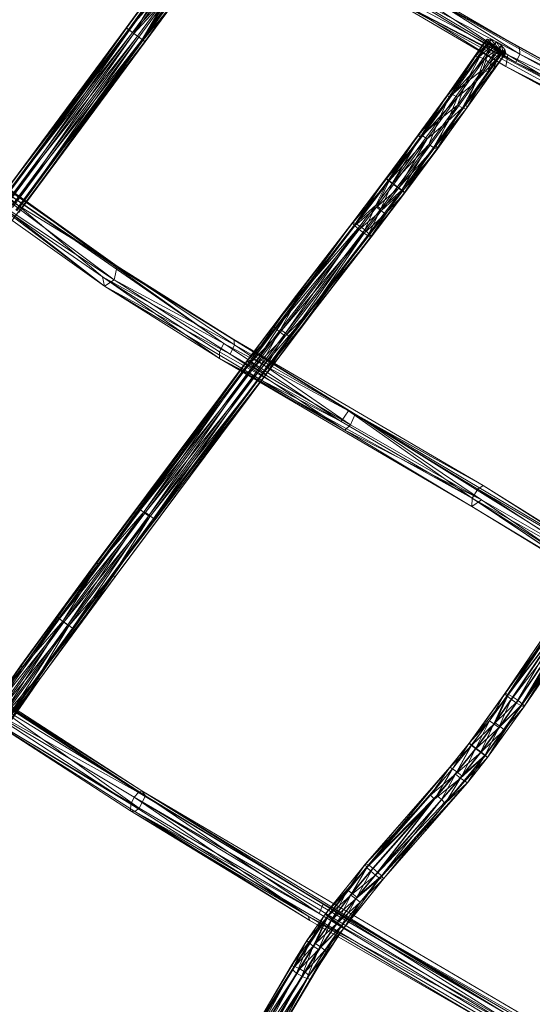
# Model space of a CAD drawing. Units: millimetres. Extents: x -9425 to 6155, y -12004 to 4562.
# Drawn here: x 3094 to 3435, y -2078 to -1424 of the extents above; entities that cross this region are included whole.
import ezdxf

# ---------------------------------------------------------------- set-up
doc = ezdxf.new("R2010")
doc.units = ezdxf.units.MM
doc.linetypes.add('K5LT32778', pattern=[0])
doc.linetypes.add('K5LT32779', pattern=[0])
doc.layers.get('0').update_dxf_attribs({"true_color": 0x5890e1})

msp = doc.modelspace()

# ---------------------------------------------------------------- linework, layer by layer
at = {"color": 61, "linetype": 'K5LT32778', "lineweight": 18, "true_color": 0xd6e5a6}
for p, q in [((3165.14, -1429.55), (3206.42, -1372.75)), ((3208.29, -1373.28), (3165.14, -1429.55)), ((3206.22, -1373.52), (3165.14, -1429.55)), ((3165.36, -1429.73), (3206.22, -1373.52)), ((3208.29, -1373.28), (3166.61, -1430.62)), ((3166.61, -1430.62), (3211.32, -1374.95)), ((3206.22, -1373.52), (3167.22, -1431.1)), ((3219.04, -1381.62), (3175.69, -1437.31)), ((3176.31, -1437.79), (3213.95, -1380.18)), ((3216.97, -1381.85), (3176.31, -1437.79)), ((3177.55, -1438.69), (3219.04, -1381.62)), ((3200.9, -1391.18), (3170.22, -1433.31)), ((3166.61, -1430.62), (3191.04, -1402.96)), ((3167.22, -1431.1), (3188.03, -1402.59)), ((3169.37, -1432.66), (3191.04, -1402.96)), ((3169.37, -1432.66), (3194.4, -1405.37)), ((3170.22, -1433.31), (3188.03, -1402.59)), ((3172.7, -1435.1), (3194.4, -1405.37)), ((3175.69, -1437.31), (3194.4, -1405.37)), ((3170.22, -1433.31), (3194.28, -1407.34)), ((3173.54, -1435.76), (3194.28, -1407.34)), ((3175.69, -1437.31), (3197.3, -1407.71)), ((3176.31, -1437.79), (3194.28, -1407.34)), ((3176.31, -1437.79), (3198.92, -1409.9)), ((3177.55, -1438.69), (3198.92, -1409.9)), ((3198.92, -1409.9), (3177.78, -1438.87)), ((3069, -1559.57), (3165.14, -1429.55)), ((3165.36, -1429.73), (3069, -1559.57)), ((3165.14, -1429.55), (3081.21, -1542.76)), ((3166.61, -1430.62), (3081.21, -1542.76)), ((3082.67, -1543.83), (3166.61, -1430.62)), ((3165.36, -1429.73), (3083.28, -1544.32)), ((3167.22, -1431.1), (3083.28, -1544.32)), ((3167.22, -1431.1), (3086.27, -1546.54)), ((3166.61, -1430.62), (3165.14, -1429.55)), ((3165.36, -1429.73), (3165.14, -1429.55)), ((3165.36, -1429.73), (3167.22, -1431.1)), ((3166.61, -1430.62), (3169.37, -1432.66)), ((3170.22, -1433.31), (3167.22, -1431.1)), ((3082.67, -1543.83), (3169.37, -1432.66)), ((3169.37, -1432.66), (3085.43, -1545.88)), ((3172.7, -1435.1), (3085.43, -1545.88)), ((3170.22, -1433.31), (3086.27, -1546.54)), ((3172.7, -1435.1), (3088.74, -1548.35)), ((3175.69, -1437.31), (3088.74, -1548.35)), ((3089.58, -1549.01), (3170.22, -1433.31)), ((3173.54, -1435.76), (3089.58, -1549.01)), ((3175.69, -1437.31), (3091.72, -1550.57)), ((3092.34, -1551.06), (3173.54, -1435.76)), ((3092.34, -1551.06), (3176.31, -1437.79)), ((3176.31, -1437.79), (3093.8, -1552.14)), ((3172.7, -1435.1), (3169.37, -1432.66)), ((3173.54, -1435.76), (3170.22, -1433.31)), ((3172.7, -1435.1), (3175.69, -1437.31)), ((3173.54, -1435.76), (3176.31, -1437.79)), ((3177.55, -1438.69), (3175.69, -1437.31)), ((3176.31, -1437.79), (3177.78, -1438.87)), ((3405.01, -1437.24), (3397.06, -1448.65)), ((3407.77, -1437.35), (3397.06, -1448.65)), ((3407.77, -1437.35), (3399.75, -1448.86)), ((3403.73, -1438.53), (3405.01, -1437.24)), ((3407.77, -1437.35), (3405.01, -1437.24)), ((3405.01, -1437.24), (3416.1, -1447.75)), ((3407.77, -1437.35), (3411.28, -1438.84)), ((3407.77, -1437.35), (3416.1, -1447.75)), ((3177.55, -1438.69), (3081.38, -1568.27)), ((3081.38, -1568.27), (3177.78, -1438.87)), ((3177.55, -1438.69), (3091.72, -1550.57)), ((3093.8, -1552.14), (3177.78, -1438.87)), ((3177.55, -1438.69), (3177.78, -1438.87)), ((3378.61, -1474.09), (3403.73, -1438.53)), ((3379.51, -1475.96), (3403.73, -1438.53)), ((3379.51, -1475.96), (3404.28, -1440.89)), ((3390.61, -1466.34), (3404.28, -1440.89)), ((3406.52, -1443.68), (3390.61, -1466.34)), ((3416.82, -1444.1), (3390.94, -1480.73)), ((3403.73, -1438.53), (3397.06, -1448.65)), ((3416.82, -1444.1), (3397.78, -1465.26)), ((3399.75, -1448.86), (3411.28, -1438.84)), ((3406.52, -1443.68), (3402.06, -1457.29)), ((3403.22, -1450.41), (3411.28, -1438.84)), ((3414.59, -1441.31), (3403.22, -1450.41)), ((3403.73, -1438.53), (3404.28, -1440.89)), ((3403.73, -1438.53), (3416.1, -1447.75)), ((3406.52, -1443.68), (3404.28, -1440.89)), ((3416.1, -1447.75), (3404.28, -1440.89)), ((3406.52, -1443.68), (3416.1, -1447.75)), ((3406.52, -1443.68), (3409.83, -1446.15)), ((3414.59, -1441.31), (3406.53, -1452.88)), ((3416.82, -1444.1), (3406.53, -1452.88)), ((3416.1, -1447.75), (3411.28, -1438.84)), ((3414.59, -1441.31), (3411.28, -1438.84)), ((3416.82, -1444.1), (3414.59, -1441.31)), ((3414.59, -1441.31), (3416.1, -1447.75)), ((3416.82, -1444.1), (3416.1, -1447.75)), ((3416.82, -1444.1), (3417.37, -1446.45)), ((3378.61, -1474.09), (3397.06, -1448.65)), ((3379.49, -1473.36), (3397.06, -1448.65)), ((3379.49, -1473.36), (3399.75, -1448.86)), ((3381.9, -1473.97), (3399.75, -1448.86)), ((3381.9, -1473.97), (3403.22, -1450.41)), ((3403.22, -1450.41), (3385.2, -1475.75)), ((3390.94, -1480.73), (3417.37, -1446.45)), ((3391.84, -1482.6), (3417.37, -1446.45)), ((3399.75, -1448.86), (3397.06, -1448.65)), ((3397.78, -1465.26), (3403.22, -1450.41)), ((3403.22, -1450.41), (3399.75, -1448.86)), ((3402.06, -1457.29), (3409.83, -1446.15)), ((3403.22, -1450.41), (3406.53, -1452.88)), ((3405.53, -1458.84), (3409.83, -1446.15)), ((3413.33, -1447.64), (3405.53, -1458.84)), ((3417.37, -1446.45), (3408.22, -1459.05)), ((3413.33, -1447.64), (3408.22, -1459.05)), ((3416.1, -1447.75), (3408.22, -1459.05)), ((3413.33, -1447.64), (3409.83, -1446.15)), ((3416.1, -1447.75), (3409.83, -1446.15)), ((3413.33, -1447.64), (3416.1, -1447.75)), ((3416.1, -1447.75), (3417.37, -1446.45)), ((3402.06, -1457.29), (3385.25, -1480.94)), ((3388.55, -1482.72), (3402.06, -1457.29)), ((3390.61, -1466.34), (3402.06, -1457.29)), ((3397.78, -1465.26), (3406.53, -1452.88)), ((3402.06, -1457.29), (3405.53, -1458.84)), ((3388.55, -1482.72), (3405.53, -1458.84)), ((3390.96, -1483.33), (3405.53, -1458.84)), ((3390.96, -1483.33), (3408.22, -1459.05)), ((3391.84, -1482.6), (3408.22, -1459.05)), ((3405.53, -1458.84), (3408.22, -1459.05)), ((3390.61, -1466.34), (3372.72, -1491.21)), ((3397.78, -1465.26), (3378.72, -1491.75)), ((3379.51, -1475.96), (3390.61, -1466.34)), ((3397.78, -1465.26), (3385.2, -1475.75)), ((3390.61, -1466.34), (3385.25, -1480.94)), ((3390.94, -1480.73), (3397.78, -1465.26)), ((3379.49, -1473.36), (3359.24, -1500.74)), ((3378.61, -1474.09), (3359.24, -1500.74)), ((3379.49, -1473.36), (3359.81, -1500.42)), ((3381.9, -1473.97), (3359.81, -1500.42)), ((3378.61, -1474.09), (3360.39, -1502.25)), ((3379.51, -1475.96), (3360.39, -1502.25)), ((3381.9, -1473.97), (3361.96, -1501.38)), ((3385.2, -1475.75), (3361.96, -1501.38)), ((3365.12, -1503.37), (3385.2, -1475.75)), ((3379.51, -1475.96), (3372.72, -1491.21)), ((3378.61, -1474.09), (3379.49, -1473.36)), ((3379.51, -1475.96), (3378.61, -1474.09)), ((3378.72, -1491.75), (3385.2, -1475.75)), ((3381.9, -1473.97), (3379.49, -1473.36)), ((3381.9, -1473.97), (3385.2, -1475.75)), ((3366.27, -1507.03), (3385.25, -1480.94)), ((3369.43, -1509.02), (3385.25, -1480.94)), ((3388.55, -1482.72), (3369.43, -1509.02)), ((3390.94, -1480.73), (3371, -1508.15)), ((3391.84, -1482.6), (3371, -1508.15)), ((3388.55, -1482.72), (3371.58, -1509.98)), ((3390.96, -1483.33), (3371.58, -1509.98)), ((3391.84, -1482.6), (3372.15, -1509.67)), ((3390.96, -1483.33), (3372.15, -1509.67)), ((3385.25, -1480.94), (3372.72, -1491.21)), ((3390.94, -1480.73), (3378.72, -1491.75)), ((3388.55, -1482.72), (3385.25, -1480.94)), ((3388.55, -1482.72), (3390.96, -1483.33)), ((3390.94, -1480.73), (3391.84, -1482.6)), ((3391.84, -1482.6), (3390.96, -1483.33)), ((3341.88, -1533.03), (3372.72, -1491.21)), ((3378.72, -1491.75), (3346.22, -1535.82)), ((3372.72, -1491.21), (3360.39, -1502.25)), ((3365.12, -1503.37), (3378.72, -1491.75)), ((3366.27, -1507.03), (3372.72, -1491.21)), ((3378.72, -1491.75), (3371, -1508.15)), ((3337.75, -1529.75), (3359.81, -1500.42)), ((3337.75, -1529.75), (3359.24, -1500.74)), ((3338.03, -1529.83), (3359.81, -1500.42)), ((3338.03, -1529.83), (3361.96, -1501.38)), ((3339.16, -1530.92), (3359.24, -1500.74)), ((3339.16, -1530.92), (3360.39, -1502.25)), ((3339.92, -1531.15), (3361.96, -1501.38)), ((3365.12, -1503.37), (3339.92, -1531.15)), ((3341.88, -1533.03), (3360.39, -1502.25)), ((3365.12, -1503.37), (3342.92, -1533.34)), ((3365.12, -1503.37), (3346.22, -1535.82)), ((3359.24, -1500.74), (3359.81, -1500.42)), ((3360.39, -1502.25), (3359.24, -1500.74)), ((3361.96, -1501.38), (3359.81, -1500.42)), ((3365.12, -1503.37), (3361.96, -1501.38)), ((3341.88, -1533.03), (3366.27, -1507.03)), ((3366.27, -1507.03), (3345.18, -1535.51)), ((3346.22, -1535.82), (3371, -1508.15)), ((3366.27, -1507.03), (3348.18, -1537.7)), ((3369.43, -1509.02), (3348.18, -1537.7)), ((3348.94, -1537.93), (3371, -1508.15)), ((3348.94, -1537.93), (3372.15, -1509.67)), ((3369.43, -1509.02), (3350.08, -1539.01)), ((3371.58, -1509.98), (3350.08, -1539.01)), ((3350.35, -1539.1), (3372.15, -1509.67)), ((3350.35, -1539.1), (3371.58, -1509.98)), ((3369.43, -1509.02), (3366.27, -1507.03)), ((3369.43, -1509.02), (3371.58, -1509.98)), ((3371, -1508.15), (3372.15, -1509.67)), ((3371.58, -1509.98), (3372.15, -1509.67)), ((3338.03, -1529.83), (3315.61, -1559.31)), ((3337.75, -1529.75), (3315.71, -1558.73)), ((3338.03, -1529.83), (3315.71, -1558.73)), ((3337.75, -1529.75), (3317.44, -1559.47)), ((3337.75, -1529.75), (3338.03, -1529.83)), ((3337.75, -1529.75), (3339.16, -1530.92)), ((3339.92, -1531.15), (3338.03, -1529.83)), ((3075.34, -1532.36), (3156.49, -1587.25)), ((3075.34, -1532.36), (3149.37, -1594.87)), ((3229.96, -1639.19), (3075.34, -1532.36)), ((3159.2, -1587.96), (3079.67, -1531.21)), ((3079.67, -1531.21), (3156.49, -1587.25)), ((3159.2, -1587.96), (3081.49, -1533.53)), ((3339.92, -1531.15), (3315.61, -1559.31)), ((3339.92, -1531.15), (3317.17, -1561.06)), ((3317.44, -1559.47), (3339.16, -1530.92)), ((3339.16, -1530.92), (3331.1, -1547.32)), ((3341.88, -1533.03), (3331.1, -1547.32)), ((3339.92, -1531.15), (3331.38, -1548.63)), ((3331.38, -1548.63), (3342.92, -1533.34)), ((3331.38, -1548.63), (3346.22, -1535.82)), ((3341.88, -1533.03), (3334.4, -1549.81)), ((3334.4, -1549.81), (3345.18, -1535.51)), ((3346.22, -1535.82), (3334.68, -1551.12)), ((3341.88, -1533.03), (3339.16, -1530.92)), ((3339.92, -1531.15), (3342.92, -1533.34)), ((3341.88, -1533.03), (3345.18, -1535.51)), ((3346.22, -1535.82), (3342.92, -1533.34)), ((3348.18, -1537.7), (3345.18, -1535.51)), ((3348.94, -1537.93), (3346.22, -1535.82)), ((3069.9, -1540.02), (3149.37, -1594.87)), ((3069.9, -1540.02), (3150.66, -1601.11)), ((3079.82, -1539.42), (3157.18, -1596.91)), ((3079.82, -1539.42), (3159.2, -1587.96)), ((3326.44, -1566.29), (3348.18, -1537.7)), ((3327.91, -1568.62), (3350.08, -1539.01)), ((3350.35, -1539.1), (3327.91, -1568.62)), ((3328.01, -1568.04), (3348.18, -1537.7)), ((3328.01, -1568.04), (3350.08, -1539.01)), ((3334.4, -1549.81), (3348.18, -1537.7)), ((3348.94, -1537.93), (3334.68, -1551.12)), ((3348.94, -1537.93), (3337.5, -1553.1)), ((3350.35, -1539.1), (3337.5, -1553.1)), ((3348.18, -1537.7), (3350.08, -1539.01)), ((3348.94, -1537.93), (3350.35, -1539.1)), ((3350.35, -1539.1), (3350.08, -1539.01)), ((3150.66, -1601.11), (3070.88, -1544.42)), ((3157.18, -1596.91), (3076.22, -1543.35)), ((3150.66, -1601.11), (3076.22, -1543.35)), ((3331.38, -1548.63), (3317.17, -1561.06)), ((3317.44, -1559.47), (3331.1, -1547.32)), ((3331.38, -1548.63), (3319.98, -1563.51)), ((3320.35, -1561.34), (3331.1, -1547.32)), ((3323.64, -1563.84), (3331.1, -1547.32)), ((3334.4, -1549.81), (3331.1, -1547.32)), ((3331.38, -1548.63), (3334.68, -1551.12)), ((3319.98, -1563.51), (3334.68, -1551.12)), ((3323.27, -1566), (3334.68, -1551.12)), ((3323.27, -1566), (3337.5, -1553.1)), ((3323.64, -1563.84), (3334.4, -1549.81)), ((3326.17, -1567.87), (3337.5, -1553.1)), ((3326.44, -1566.29), (3334.4, -1549.81)), ((3327.91, -1568.62), (3337.5, -1553.1)), ((3334.68, -1551.12), (3337.5, -1553.1)), ((3262.96, -1627.71), (3315.61, -1559.31)), ((3262.96, -1627.71), (3317.17, -1561.06)), ((3264.57, -1629.39), (3317.17, -1561.06)), ((3267.6, -1629.88), (3320.35, -1561.34)), ((3320.35, -1561.34), (3270.91, -1632.35)), ((3278.39, -1607.03), (3315.71, -1558.73)), ((3315.61, -1559.31), (3278.39, -1607.03)), ((3280.17, -1607.72), (3315.71, -1558.73)), ((3280.17, -1607.72), (3317.44, -1559.47)), ((3320.35, -1561.34), (3280.17, -1607.72)), ((3315.61, -1559.31), (3315.71, -1558.73)), ((3317.17, -1561.06), (3315.61, -1559.31)), ((3317.44, -1559.47), (3315.71, -1558.73)), ((3317.17, -1561.06), (3319.98, -1563.51)), ((3320.35, -1561.34), (3317.44, -1559.47)), ((3320.35, -1561.34), (3323.64, -1563.84)), ((3264.57, -1629.39), (3319.98, -1563.51)), ((3267.42, -1631.79), (3319.98, -1563.51)), ((3323.27, -1566), (3267.42, -1631.79)), ((3323.27, -1566), (3270.73, -1634.26)), ((3270.91, -1632.35), (3323.64, -1563.84)), ((3273.75, -1634.75), (3323.64, -1563.84)), ((3326.44, -1566.29), (3273.75, -1634.75)), ((3326.44, -1566.29), (3275.36, -1636.43)), ((3275.36, -1636.43), (3328.01, -1568.04)), ((3323.27, -1566), (3288.79, -1616.24)), ((3326.17, -1567.87), (3288.79, -1616.24)), ((3327.91, -1568.62), (3288.79, -1616.24)), ((3328.01, -1568.04), (3290.57, -1616.93)), ((3327.91, -1568.62), (3290.57, -1616.93)), ((3323.27, -1566), (3319.98, -1563.51)), ((3323.27, -1566), (3326.17, -1567.87)), ((3326.44, -1566.29), (3323.64, -1563.84)), ((3327.91, -1568.62), (3326.17, -1567.87)), ((3326.44, -1566.29), (3328.01, -1568.04)), ((3328.01, -1568.04), (3327.91, -1568.62)), ((3159.2, -1587.96), (3156.49, -1587.25)), ((3312.81, -1683.97), (3156.49, -1587.25)), ((3236.58, -1636.59), (3156.49, -1587.25)), ((3229.96, -1639.19), (3156.49, -1587.25)), ((3159.2, -1587.96), (3157.18, -1596.91)), ((3159.2, -1587.96), (3236.58, -1636.59)), ((3159.2, -1587.96), (3237.01, -1640.05)), ((3227.09, -1649.08), (3149.37, -1594.87)), ((3150.66, -1601.11), (3149.37, -1594.87)), ((3149.37, -1594.87), (3227.06, -1644.66)), ((3229.96, -1639.19), (3149.37, -1594.87)), ((3150.66, -1601.11), (3157.18, -1596.91)), ((3227.09, -1649.08), (3150.66, -1601.11)), ((3150.66, -1601.11), (3310.35, -1696.73)), ((3150.66, -1601.11), (3234.11, -1646.32)), ((3157.18, -1596.91), (3237.01, -1640.05)), ((3157.18, -1596.91), (3234.11, -1646.32)), ((3245.44, -1650.53), (3278.39, -1607.03)), ((3247.07, -1651.42), (3278.39, -1607.03)), ((3280.17, -1607.72), (3247.07, -1651.42)), ((3280.17, -1607.72), (3249.92, -1653.36)), ((3262.96, -1627.71), (3278.39, -1607.03)), ((3267.6, -1629.88), (3280.17, -1607.72)), ((3280.17, -1607.72), (3278.39, -1607.03)), ((3288.79, -1616.24), (3253.39, -1657.29)), ((3256.24, -1659.23), (3288.79, -1616.24)), ((3256.24, -1659.23), (3290.57, -1616.93)), ((3257.86, -1660.12), (3290.57, -1616.93)), ((3270.73, -1634.26), (3288.79, -1616.24)), ((3275.36, -1636.43), (3290.57, -1616.93)), ((3288.79, -1616.24), (3290.57, -1616.93)), ((3245.44, -1650.53), (3262.96, -1627.71)), ((3262.96, -1627.71), (3245.49, -1650.92)), ((3264.57, -1629.39), (3262.96, -1627.71)), ((3264.57, -1629.39), (3245.49, -1650.92)), ((3264.57, -1629.39), (3247.18, -1652.49)), ((3267.42, -1631.79), (3247.18, -1652.49)), ((3267.6, -1629.88), (3249.92, -1653.36)), ((3267.42, -1631.79), (3250.07, -1654.82)), ((3270.73, -1634.26), (3250.07, -1654.82)), ((3267.6, -1629.88), (3253.23, -1655.82)), ((3270.91, -1632.35), (3253.23, -1655.82)), ((3270.73, -1634.26), (3253.39, -1657.29)), ((3270.91, -1632.35), (3256.12, -1658.16)), ((3264.57, -1629.39), (3267.42, -1631.79)), ((3270.73, -1634.26), (3267.42, -1631.79)), ((3267.6, -1629.88), (3270.91, -1632.35)), ((3273.75, -1634.75), (3270.91, -1632.35)), ((3229.96, -1639.19), (3227.06, -1644.66)), ((3229.96, -1639.19), (3312.81, -1683.97)), ((3229.96, -1639.19), (3307.96, -1691.01)), ((3237.01, -1640.05), (3234.11, -1646.32)), ((3236.58, -1636.59), (3237.01, -1640.05)), ((3236.58, -1636.59), (3312.81, -1683.97)), ((3236.58, -1636.59), (3317.24, -1686.18)), ((3402.35, -1733.6), (3236.58, -1636.59)), ((3317.24, -1686.18), (3237.01, -1640.05)), ((3314.26, -1693.18), (3237.01, -1640.05)), ((3273.75, -1634.75), (3256.12, -1658.16)), ((3273.75, -1634.75), (3257.82, -1659.73)), ((3275.36, -1636.43), (3257.82, -1659.73)), ((3275.36, -1636.43), (3257.86, -1660.12)), ((3275.36, -1636.43), (3273.75, -1634.75)), ((3227.09, -1649.08), (3227.06, -1644.66)), ((3307.96, -1691.01), (3227.06, -1644.66)), ((3314.26, -1693.18), (3234.11, -1646.32)), ((3234.11, -1646.32), (3310.35, -1696.73)), ((3118.94, -1820.72), (3245.49, -1650.92)), ((3245.44, -1650.53), (3145.21, -1784.71)), ((3145.21, -1784.71), (3245.49, -1650.92)), ((3245.44, -1650.53), (3146.75, -1785.71)), ((3247.07, -1651.42), (3146.75, -1785.71)), ((3174.53, -1749.59), (3245.49, -1650.92)), ((3174.53, -1749.59), (3247.18, -1652.49)), ((3177.04, -1750.77), (3247.07, -1651.42)), ((3177.04, -1750.77), (3249.92, -1653.36)), ((3180.36, -1753.23), (3249.92, -1653.36)), ((3227.09, -1649.08), (3307.96, -1691.01)), ((3227.09, -1649.08), (3310.35, -1696.73)), ((3227.09, -1649.08), (3394.88, -1747.46)), ((3394.95, -1741.85), (3227.09, -1649.08)), ((3245.44, -1650.53), (3247.07, -1651.42)), ((3245.44, -1650.53), (3245.49, -1650.92)), ((3245.49, -1650.92), (3247.18, -1652.49)), ((3247.07, -1651.42), (3249.92, -1653.36)), ((3250.07, -1654.82), (3247.18, -1652.49)), ((3249.92, -1653.36), (3253.23, -1655.82)), ((3131.19, -1829.64), (3257.82, -1659.73)), ((3256.24, -1659.23), (3156.22, -1793.12)), ((3257.86, -1660.12), (3156.22, -1793.12)), ((3157.76, -1794.13), (3257.82, -1659.73)), ((3257.86, -1660.12), (3157.76, -1794.13)), ((3174.53, -1749.59), (3250.07, -1654.82)), ((3177.47, -1751.87), (3250.07, -1654.82)), ((3177.47, -1751.87), (3253.39, -1657.29)), ((3180.36, -1753.23), (3253.23, -1655.82)), ((3180.79, -1754.33), (3253.39, -1657.29)), ((3256.24, -1659.23), (3180.79, -1754.33)), ((3183.29, -1755.51), (3253.23, -1655.82)), ((3183.29, -1755.51), (3256.12, -1658.16)), ((3183.29, -1755.51), (3257.82, -1659.73)), ((3253.39, -1657.29), (3250.07, -1654.82)), ((3253.23, -1655.82), (3256.12, -1658.16)), ((3256.24, -1659.23), (3253.39, -1657.29)), ((3257.82, -1659.73), (3256.12, -1658.16)), ((3256.24, -1659.23), (3257.86, -1660.12)), ((3257.86, -1660.12), (3257.82, -1659.73)), ((3307.96, -1691.01), (3312.81, -1683.97)), ((3402.35, -1733.6), (3312.81, -1683.97)), ((3394.95, -1741.85), (3312.81, -1683.97)), ((3312.81, -1683.97), (3398.71, -1735.88)), ((3314.26, -1693.18), (3317.24, -1686.18)), ((3401.32, -1743.02), (3317.24, -1686.18)), ((3317.24, -1686.18), (3499.85, -1799.8)), ((3317.24, -1686.18), (3500.97, -1795.15)), ((3402.35, -1733.6), (3317.24, -1686.18)), ((3394.95, -1741.85), (3307.96, -1691.01)), ((3314.26, -1693.18), (3310.35, -1696.73)), ((3314.26, -1693.18), (3401.32, -1743.02)), ((3394.88, -1747.46), (3310.35, -1696.73)), ((3401.32, -1743.02), (3310.35, -1696.73)), ((3394.95, -1741.85), (3398.71, -1735.88)), ((3402.35, -1733.6), (3398.71, -1735.88)), ((3498.11, -1794.27), (3398.71, -1735.88)), ((3494.21, -1798.06), (3398.71, -1735.88)), ((3402.35, -1733.6), (3498.11, -1794.27)), ((3402.35, -1733.6), (3500.97, -1795.15)), ((3394.95, -1741.85), (3394.88, -1747.46)), ((3394.88, -1747.46), (3401.32, -1743.02)), ((3394.95, -1741.85), (3491.06, -1806.42)), ((3394.95, -1741.85), (3601.63, -1880.18)), ((3394.95, -1741.85), (3604.07, -1874.52)), ((3394.95, -1741.85), (3494.21, -1798.06)), ((3401.32, -1743.02), (3499.85, -1799.8)), ((3401.32, -1743.02), (3493.63, -1807.22)), ((3174.53, -1749.59), (3118.94, -1820.72)), ((3174.53, -1749.59), (3120.76, -1822.12)), ((3177.47, -1751.87), (3120.76, -1822.12)), ((3177.04, -1750.77), (3123.06, -1823.57)), ((3177.47, -1751.87), (3123.73, -1824.34)), ((3177.04, -1750.77), (3126.39, -1826.02)), ((3177.04, -1750.77), (3146.75, -1785.71)), ((3174.53, -1749.59), (3177.47, -1751.87)), ((3180.36, -1753.23), (3177.04, -1750.77)), ((3177.47, -1751.87), (3180.79, -1754.33)), ((3394.88, -1747.46), (3491.06, -1806.42)), ((3394.88, -1747.46), (3493.63, -1807.22)), ((3180.79, -1754.33), (3123.73, -1824.34)), ((3180.36, -1753.23), (3126.39, -1826.02)), ((3127.07, -1826.79), (3180.79, -1754.33)), ((3180.36, -1753.23), (3129.37, -1828.24)), ((3129.37, -1828.24), (3183.29, -1755.51)), ((3183.29, -1755.51), (3131.19, -1829.64)), ((3156.22, -1793.12), (3180.79, -1754.33)), ((3180.36, -1753.23), (3183.29, -1755.51)), ((3094.82, -1853.25), (3145.21, -1784.71)), ((3096.29, -1854.36), (3145.21, -1784.71)), ((3145.21, -1784.71), (3118.94, -1820.72)), ((3146.75, -1785.71), (3145.21, -1784.71)), ((3096.29, -1854.36), (3146.75, -1785.71)), ((3146.75, -1785.71), (3123.06, -1823.57)), ((3106.09, -1861.32), (3156.22, -1793.12)), ((3106.09, -1861.32), (3157.76, -1794.13)), ((3107.55, -1862.43), (3157.76, -1794.13)), ((3127.07, -1826.79), (3156.22, -1793.12)), ((3157.76, -1794.13), (3131.19, -1829.64)), ((3156.22, -1793.12), (3157.76, -1794.13)), ((3463.07, -1803.58), (3416.77, -1871.72)), ((3416.77, -1871.72), (3462.79, -1803.86)), ((3463.07, -1803.58), (3417.13, -1871.33)), ((3462.79, -1803.86), (3418.16, -1873.22)), ((3464.22, -1805.3), (3418.16, -1873.22)), ((3474.17, -1811.18), (3428.45, -1878.61)), ((3428.45, -1878.61), (3475.6, -1812.63)), ((3429.48, -1880.5), (3475.32, -1812.9)), ((3475.6, -1812.63), (3429.84, -1880.11)), ((3429.84, -1880.11), (3475.32, -1812.9)), ((3075.29, -1880.92), (3118.94, -1820.72)), ((3075.29, -1880.92), (3120.76, -1822.12)), ((3077.29, -1882.08), (3120.76, -1822.12)), ((3079.05, -1884.28), (3123.06, -1823.57)), ((3082.43, -1886.66), (3123.06, -1823.57)), ((3094.82, -1853.25), (3118.94, -1820.72)), ((3096.29, -1854.36), (3123.06, -1823.57)), ((3118.94, -1820.72), (3120.76, -1822.12)), ((3123.73, -1824.34), (3120.76, -1822.12)), ((3123.06, -1823.57), (3126.39, -1826.02)), ((3417.13, -1871.33), (3453.35, -1821.23)), ((3419.14, -1872.18), (3453.35, -1821.23)), ((3419.14, -1872.18), (3456.5, -1823.05)), ((3422.27, -1874.03), (3456.5, -1823.05)), ((3077.29, -1882.08), (3123.73, -1824.34)), ((3080.4, -1884.12), (3123.73, -1824.34)), ((3127.07, -1826.79), (3080.4, -1884.12)), ((3082.43, -1886.66), (3126.39, -1826.02)), ((3083.77, -1886.5), (3127.07, -1826.79)), ((3085.53, -1888.71), (3126.39, -1826.02)), ((3129.37, -1828.24), (3085.53, -1888.71)), ((3087.53, -1889.86), (3129.37, -1828.24)), ((3087.53, -1889.86), (3131.19, -1829.64)), ((3127.07, -1826.79), (3106.09, -1861.32)), ((3107.55, -1862.43), (3131.19, -1829.64)), ((3127.07, -1826.79), (3123.73, -1824.34)), ((3129.37, -1828.24), (3126.39, -1826.02)), ((3129.37, -1828.24), (3131.19, -1829.64)), ((3418.16, -1873.22), (3455, -1824.7)), ((3420.93, -1875.45), (3455, -1824.7)), ((3422.27, -1874.03), (3459.91, -1825.4)), ((3424.33, -1877.8), (3455, -1824.7)), ((3424.33, -1877.8), (3458.41, -1827.05)), ((3425.68, -1876.38), (3459.91, -1825.4)), ((3427.46, -1879.65), (3458.41, -1827.05)), ((3427.46, -1879.65), (3461.56, -1828.86)), ((3428.45, -1878.61), (3459.91, -1825.4)), ((3429.48, -1880.5), (3461.56, -1828.86)), ((3094.82, -1853.25), (3059.6, -1903.36)), ((3094.82, -1853.25), (3075.29, -1880.92)), ((3094.82, -1853.25), (3076.31, -1882.19)), ((3096.29, -1854.36), (3076.31, -1882.19)), ((3079.05, -1884.28), (3096.29, -1854.36)), ((3094.82, -1853.25), (3096.29, -1854.36)), ((3107.55, -1862.43), (3072.93, -1911.68)), ((3083.77, -1886.5), (3106.09, -1861.32)), ((3106.09, -1861.32), (3086.51, -1888.59)), ((3107.55, -1862.43), (3086.51, -1888.59)), ((3087.53, -1889.86), (3107.55, -1862.43)), ((3107.55, -1862.43), (3106.09, -1861.32)), ((3393.06, -1904.72), (3417.13, -1871.33)), ((3393.06, -1904.72), (3419.14, -1872.18)), ((3393.07, -1904.6), (3417.13, -1871.33)), ((3393.07, -1904.6), (3416.77, -1871.72)), ((3419.14, -1872.18), (3394.69, -1906.1)), ((3416.77, -1871.72), (3406.65, -1889.67)), ((3418.16, -1873.22), (3406.65, -1889.67)), ((3418.16, -1873.22), (3409.45, -1891.86)), ((3420.93, -1875.45), (3409.45, -1891.86)), ((3419.14, -1872.18), (3410.25, -1891.21)), ((3422.27, -1874.03), (3410.25, -1891.21)), ((3425.68, -1876.38), (3410.25, -1891.21)), ((3420.93, -1875.45), (3412.81, -1894.28)), ((3425.68, -1876.38), (3413.61, -1893.64)), ((3416.77, -1871.72), (3417.13, -1871.33)), ((3416.77, -1871.72), (3418.16, -1873.22)), ((3419.14, -1872.18), (3417.13, -1871.33)), ((3420.93, -1875.45), (3418.16, -1873.22)), ((3422.27, -1874.03), (3419.14, -1872.18)), ((3420.93, -1875.45), (3424.33, -1877.8)), ((3422.27, -1874.03), (3425.68, -1876.38)), ((3428.45, -1878.61), (3425.68, -1876.38)), ((3403.67, -1912.66), (3427.46, -1879.65)), ((3405.3, -1914.16), (3429.84, -1880.11)), ((3405.3, -1914.16), (3429.48, -1880.5)), ((3405.31, -1914.03), (3427.46, -1879.65)), ((3405.31, -1914.03), (3429.48, -1880.5)), ((3424.33, -1877.8), (3412.81, -1894.28)), ((3427.46, -1879.65), (3412.81, -1894.28)), ((3428.45, -1878.61), (3413.61, -1893.64)), ((3428.45, -1878.61), (3416.41, -1895.82)), ((3429.84, -1880.11), (3416.41, -1895.82)), ((3424.33, -1877.8), (3427.46, -1879.65)), ((3427.46, -1879.65), (3429.48, -1880.5)), ((3428.45, -1878.61), (3429.84, -1880.11)), ((3429.84, -1880.11), (3429.48, -1880.5)), ((3393.07, -1904.6), (3406.65, -1889.67)), ((3394.69, -1906.1), (3410.25, -1891.21)), ((3394.71, -1905.75), (3406.65, -1889.67)), ((3397.53, -1908.35), (3410.25, -1891.21)), ((3397.53, -1908.35), (3413.61, -1893.64)), ((3397.56, -1907.88), (3406.65, -1889.67)), ((3397.56, -1907.88), (3409.45, -1891.86)), ((3400.81, -1910.88), (3413.61, -1893.64)), ((3400.81, -1910.88), (3416.41, -1895.82)), ((3400.84, -1910.41), (3409.45, -1891.86)), ((3400.84, -1910.41), (3412.81, -1894.28)), ((3403.65, -1913), (3416.41, -1895.82)), ((3403.67, -1912.66), (3412.81, -1894.28)), ((3405.3, -1914.16), (3416.41, -1895.82)), ((3409.45, -1891.86), (3406.65, -1889.67)), ((3409.45, -1891.86), (3412.81, -1894.28)), ((3413.61, -1893.64), (3410.25, -1891.21)), ((3413.61, -1893.64), (3416.41, -1895.82)), ((3394.69, -1906.1), (3367.43, -1939.06)), ((3393.06, -1904.72), (3379.97, -1921.04)), ((3394.69, -1906.1), (3379.97, -1921.04)), ((3393.07, -1904.6), (3380.23, -1920.61)), ((3393.06, -1904.72), (3380.23, -1920.61)), ((3393.07, -1904.6), (3382.05, -1921.55)), ((3382.05, -1921.55), (3394.71, -1905.75)), ((3394.69, -1906.1), (3383.99, -1925.23)), ((3397.53, -1908.35), (3383.99, -1925.23)), ((3394.71, -1905.75), (3384.94, -1923.61)), ((3397.56, -1907.88), (3384.94, -1923.61)), ((3397.56, -1907.88), (3388.14, -1926.24)), ((3393.07, -1904.6), (3393.06, -1904.72)), ((3393.06, -1904.72), (3394.69, -1906.1)), ((3393.07, -1904.6), (3394.71, -1905.75)), ((3397.53, -1908.35), (3394.69, -1906.1)), ((3397.56, -1907.88), (3394.71, -1905.75)), ((3397.53, -1908.35), (3400.81, -1910.88)), ((3397.56, -1907.88), (3400.84, -1910.41)), ((3403.67, -1912.66), (3377.19, -1944.68)), ((3400.81, -1910.88), (3383.99, -1925.23)), ((3387.19, -1927.86), (3400.81, -1910.88)), ((3387.19, -1927.86), (3403.65, -1913)), ((3400.84, -1910.41), (3388.14, -1926.24)), ((3403.67, -1912.66), (3388.14, -1926.24)), ((3403.65, -1913), (3390.09, -1929.92)), ((3405.3, -1914.16), (3390.09, -1929.92)), ((3405.31, -1914.03), (3391.9, -1930.86)), ((3405.3, -1914.16), (3391.9, -1930.86)), ((3403.67, -1912.66), (3392.16, -1930.43)), ((3405.31, -1914.03), (3392.16, -1930.43)), ((3403.65, -1913), (3400.81, -1910.88)), ((3403.67, -1912.66), (3400.84, -1910.41)), ((3403.65, -1913), (3405.3, -1914.16)), ((3405.31, -1914.03), (3403.67, -1912.66)), ((3405.31, -1914.03), (3405.3, -1914.16)), ((3323.88, -1985.23), (3379.97, -1921.04)), ((3324.26, -1984.65), (3380.23, -1920.61)), ((3324.26, -1984.65), (3379.97, -1921.04)), ((3326.16, -1985.49), (3380.23, -1920.61)), ((3326.16, -1985.49), (3382.05, -1921.55)), ((3367.43, -1939.06), (3379.97, -1921.04)), ((3382.05, -1921.55), (3371.54, -1939.32)), ((3380.23, -1920.61), (3379.97, -1921.04)), ((3382.05, -1921.55), (3380.23, -1920.61)), ((3382.05, -1921.55), (3384.94, -1923.61)), ((3387.19, -1927.86), (3330.85, -1992.34)), ((3367.43, -1939.06), (3383.99, -1925.23)), ((3369.93, -1941.72), (3383.99, -1925.23)), ((3387.19, -1927.86), (3369.93, -1941.72)), ((3371.54, -1939.32), (3384.94, -1923.61)), ((3374.68, -1942.02), (3384.94, -1923.61)), ((3374.68, -1942.02), (3388.14, -1926.24)), ((3377.19, -1944.68), (3388.14, -1926.24)), ((3387.19, -1927.86), (3383.99, -1925.23)), ((3384.94, -1923.61), (3388.14, -1926.24)), ((3387.19, -1927.86), (3390.09, -1929.92)), ((3390.09, -1929.92), (3330.85, -1992.34)), ((3333.77, -1994.37), (3390.09, -1929.92)), ((3333.77, -1994.37), (3391.9, -1930.86)), ((3335.68, -1995.21), (3392.16, -1930.43)), ((3335.68, -1995.21), (3391.9, -1930.86)), ((3336.05, -1994.64), (3392.16, -1930.43)), ((3377.19, -1944.68), (3392.16, -1930.43)), ((3390.09, -1929.92), (3391.9, -1930.86)), ((3391.9, -1930.86), (3392.16, -1930.43)), ((3323.88, -1985.23), (3367.43, -1939.06)), ((3325.14, -1987.07), (3367.43, -1939.06)), ((3325.14, -1987.07), (3369.93, -1941.72)), ((3326.16, -1985.49), (3371.54, -1939.32)), ((3327.69, -1989.67), (3369.93, -1941.72)), ((3329.08, -1987.52), (3371.54, -1939.32)), ((3330.85, -1992.34), (3369.93, -1941.72)), ((3332.24, -1990.2), (3371.54, -1939.32)), ((3369.93, -1941.72), (3367.43, -1939.06)), ((3374.68, -1942.02), (3371.54, -1939.32)), ((3374.68, -1942.02), (3332.24, -1990.2)), ((3334.79, -1992.8), (3374.68, -1942.02)), ((3334.79, -1992.8), (3377.19, -1944.68)), ((3377.19, -1944.68), (3336.05, -1994.64)), ((3374.68, -1942.02), (3377.19, -1944.68)), ((3297.33, -2018.19), (3324.26, -1984.65)), ((3323.88, -1985.23), (3297.33, -2018.19)), ((3323.88, -1985.23), (3297.46, -2018.13)), ((3325.14, -1987.07), (3297.46, -2018.13)), ((3325.14, -1987.07), (3299.25, -2019.3)), ((3324.26, -1984.65), (3312.22, -2002.22)), ((3326.16, -1985.49), (3312.22, -2002.22)), ((3325.14, -1987.07), (3314.51, -2005.48)), ((3326.16, -1985.49), (3315.1, -2004.3)), ((3329.08, -1987.52), (3315.1, -2004.3)), ((3329.08, -1987.52), (3318.33, -2006.89)), ((3323.88, -1985.23), (3324.26, -1984.65)), ((3323.88, -1985.23), (3325.14, -1987.07)), ((3326.16, -1985.49), (3324.26, -1984.65)), ((3327.69, -1989.67), (3325.14, -1987.07)), ((3326.16, -1985.49), (3329.08, -1987.52)), ((3332.24, -1990.2), (3329.08, -1987.52)), ((3334.79, -1992.8), (3308.01, -2026.16)), ((3334.79, -1992.8), (3309.79, -2027.33)), ((3327.69, -1989.67), (3314.51, -2005.48)), ((3330.85, -1992.34), (3314.51, -2005.48)), ((3330.85, -1992.34), (3317.75, -2008.07)), ((3332.24, -1990.2), (3318.33, -2006.89)), ((3334.79, -1992.8), (3318.33, -2006.89)), ((3327.69, -1989.67), (3330.85, -1992.34)), ((3333.77, -1994.37), (3330.85, -1992.34)), ((3334.79, -1992.8), (3332.24, -1990.2)), ((3334.79, -1992.8), (3336.05, -1994.64)), ((3309.79, -2027.33), (3336.05, -1994.64)), ((3309.93, -2027.26), (3336.05, -1994.64)), ((3335.68, -1995.21), (3309.93, -2027.26)), ((3333.77, -1994.37), (3317.75, -2008.07)), ((3333.77, -1994.37), (3320.62, -2010.15)), ((3335.68, -1995.21), (3320.62, -2010.15)), ((3333.77, -1994.37), (3335.68, -1995.21)), ((3335.68, -1995.21), (3336.05, -1994.64)), ((3297.33, -2018.19), (3312.22, -2002.22)), ((3298.88, -2019.47), (3312.22, -2002.22)), ((3299.25, -2019.3), (3314.51, -2005.48)), ((3301.71, -2021.62), (3312.22, -2002.22)), ((3301.71, -2021.62), (3315.1, -2004.3)), ((3302.21, -2021.38), (3314.51, -2005.48)), ((3305.05, -2024.07), (3315.1, -2004.3)), ((3305.05, -2024.07), (3318.33, -2006.89)), ((3308.01, -2026.16), (3318.33, -2006.89)), ((3315.1, -2004.3), (3312.22, -2002.22)), ((3317.75, -2008.07), (3314.51, -2005.48)), ((3315.1, -2004.3), (3318.33, -2006.89)), ((3302.21, -2021.38), (3317.75, -2008.07)), ((3305.55, -2023.83), (3317.75, -2008.07)), ((3305.55, -2023.83), (3320.62, -2010.15)), ((3308.38, -2025.99), (3320.62, -2010.15)), ((3309.93, -2027.26), (3320.62, -2010.15)), ((3317.75, -2008.07), (3320.62, -2010.15)), ((3299.25, -2019.3), (3274.83, -2052.51)), ((3277.1, -2052.96), (3299.25, -2019.3)), ((3285.26, -2035.62), (3297.46, -2018.13)), ((3285.26, -2035.62), (3297.33, -2018.19)), ((3285.67, -2035.17), (3297.46, -2018.13)), ((3299.25, -2019.3), (3285.67, -2035.17)), ((3286.64, -2037.16), (3297.33, -2018.19)), ((3298.88, -2019.47), (3286.64, -2037.16)), ((3298.88, -2019.47), (3289.42, -2039.37)), ((3299.25, -2019.3), (3290.94, -2037.67)), ((3297.33, -2018.19), (3297.46, -2018.13)), ((3298.88, -2019.47), (3297.33, -2018.19)), ((3299.25, -2019.3), (3297.46, -2018.13)), ((3298.88, -2019.47), (3301.71, -2021.62)), ((3302.21, -2021.38), (3299.25, -2019.3)), ((3308.01, -2026.16), (3285.13, -2060.91)), ((3308.01, -2026.16), (3287.4, -2061.35)), ((3301.71, -2021.62), (3289.42, -2039.37)), ((3302.21, -2021.38), (3290.94, -2037.67)), ((3305.55, -2023.83), (3290.94, -2037.67)), ((3301.71, -2021.62), (3292.88, -2041.65)), ((3305.05, -2024.07), (3292.88, -2041.65)), ((3308.01, -2026.16), (3292.88, -2041.65)), ((3305.55, -2023.83), (3294.39, -2039.96)), ((3308.38, -2025.99), (3294.39, -2039.96)), ((3308.38, -2025.99), (3297.18, -2042.16)), ((3301.71, -2021.62), (3305.05, -2024.07)), ((3302.21, -2021.38), (3305.55, -2023.83)), ((3308.01, -2026.16), (3305.05, -2024.07)), ((3308.38, -2025.99), (3305.55, -2023.83)), ((3308.01, -2026.16), (3309.79, -2027.33)), ((3308.38, -2025.99), (3309.93, -2027.26)), ((3309.79, -2027.33), (3287.4, -2061.35)), ((3309.93, -2027.26), (3297.18, -2042.16)), ((3309.93, -2027.26), (3298.55, -2043.7)), ((3309.79, -2027.33), (3298.55, -2043.7)), ((3309.79, -2027.33), (3309.93, -2027.26)), ((3285.26, -2035.62), (3243.33, -2105.65)), ((3274.83, -2052.51), (3285.67, -2035.17)), ((3285.26, -2035.62), (3274.83, -2052.51)), ((3285.26, -2035.62), (3275.5, -2054.98)), ((3286.64, -2037.16), (3275.5, -2054.98)), ((3277.1, -2052.96), (3290.94, -2037.67)), ((3278.26, -2057.23), (3286.64, -2037.16)), ((3278.26, -2057.23), (3289.42, -2039.37)), ((3280.45, -2054.46), (3290.94, -2037.67)), ((3281.79, -2059.4), (3289.42, -2039.37)), ((3285.26, -2035.62), (3285.67, -2035.17)), ((3285.26, -2035.62), (3286.64, -2037.16)), ((3286.64, -2037.16), (3289.42, -2039.37)), ((3289.42, -2039.37), (3292.88, -2041.65)), ((3294.39, -2039.96), (3290.94, -2037.67)), ((3257.03, -2113.08), (3298.55, -2043.7)), ((3280.45, -2054.46), (3294.39, -2039.96)), ((3281.79, -2059.4), (3292.88, -2041.65)), ((3283.97, -2056.63), (3294.39, -2039.96)), ((3283.97, -2056.63), (3297.18, -2042.16)), ((3285.13, -2060.91), (3292.88, -2041.65)), ((3286.73, -2058.88), (3297.18, -2042.16)), ((3286.73, -2058.88), (3298.55, -2043.7)), ((3298.55, -2043.7), (3287.4, -2061.35)), ((3297.18, -2042.16), (3294.39, -2039.96)), ((3298.55, -2043.7), (3297.18, -2042.16)), ((3243.33, -2105.65), (3274.83, -2052.51)), ((3243.99, -2104.8), (3274.83, -2052.51)), ((3277.1, -2052.96), (3274.83, -2052.51)), ((3275.5, -2054.98), (3233.61, -2124.24)), ((3235.03, -2122.46), (3277.1, -2052.96)), ((3235.03, -2122.46), (3280.45, -2054.46)), ((3275.5, -2054.98), (3236.29, -2126.62)), ((3278.26, -2057.23), (3236.29, -2126.62)), ((3280.45, -2054.46), (3238.23, -2124.18)), ((3238.23, -2124.18), (3283.97, -2056.63)), ((3239.69, -2128.99), (3278.26, -2057.23)), ((3239.69, -2128.99), (3281.79, -2059.4)), ((3241.63, -2126.55), (3283.97, -2056.63)), ((3241.63, -2126.55), (3286.73, -2058.88)), ((3281.79, -2059.4), (3242.9, -2130.71)), ((3243.33, -2105.65), (3275.5, -2054.98)), ((3277.1, -2052.96), (3243.99, -2104.8)), ((3286.73, -2058.88), (3244.32, -2128.92)), ((3257.03, -2113.08), (3286.73, -2058.88)), ((3278.26, -2057.23), (3275.5, -2054.98)), ((3277.1, -2052.96), (3280.45, -2054.46)), ((3278.26, -2057.23), (3281.79, -2059.4)), ((3280.45, -2054.46), (3283.97, -2056.63)), ((3281.79, -2059.4), (3285.13, -2060.91)), ((3286.73, -2058.88), (3283.97, -2056.63)), ((3242.9, -2130.71), (3285.13, -2060.91)), ((3256.38, -2113.93), (3285.13, -2060.91)), ((3256.38, -2113.93), (3287.4, -2061.35)), ((3257.03, -2113.08), (3287.4, -2061.35)), ((3285.13, -2060.91), (3287.4, -2061.35))]:
    msp.add_line(p, q, dxfattribs=at)
at = {"color": 61, "linetype": 'K5LT32779', "lineweight": 18, "true_color": 0xd6e5a6}
for points in [[(3418.67, -1447.64), (3330.26, -1389.26)], [(3330.26, -1389.26), (3519.5, -1495.93)], [(3522.41, -1494.8), (3330.26, -1389.26)], [(3426.53, -1442.77), (3330.26, -1389.26)], [(3426.53, -1442.77), (3334.34, -1388.78)], [(3334.34, -1388.78), (3426.78, -1447.06)], [(3417.35, -1455.39), (3324.76, -1397.75)], [(3418.67, -1447.64), (3324.76, -1397.75)], [(3418.67, -1447.64), (3326.81, -1392.95)], [(3333.25, -1397.48), (3424.12, -1452.64)], [(3333.25, -1397.48), (3426.78, -1447.06)], [(3327.51, -1402.48), (3424.12, -1452.64)], [(3327.51, -1402.48), (3521.46, -1504.62)], [(3327.51, -1402.48), (3617.58, -1561.14)], [(3417.35, -1455.39), (3327.51, -1402.48)], [(3426.53, -1442.77), (3426.78, -1447.06)], [(3522.41, -1494.8), (3426.53, -1442.77)], [(3417.35, -1455.39), (3418.67, -1447.64)], [(3418.67, -1447.64), (3519.5, -1495.93)], [(3418.67, -1447.64), (3514.46, -1504.68)], [(3426.78, -1447.06), (3424.12, -1452.64)], [(3522.41, -1494.8), (3426.78, -1447.06)], [(3426.78, -1447.06), (3523.3, -1500.54)], [(3417.35, -1455.39), (3514.6, -1508.35)], [(3417.35, -1455.39), (3617.58, -1561.14)], [(3417.35, -1455.39), (3514.46, -1504.68)], [(3521.46, -1504.62), (3424.12, -1452.64)], [(3424.12, -1452.64), (3523.3, -1500.54)], [(2867.11, -1738.16), (3173.35, -1937.44)], [(2964.14, -1799.79), (3173.35, -1937.44)], [(2964.14, -1799.79), (3175.54, -1936.3)], [(3175.54, -1936.3), (3068.21, -1868.25)], [(3177.85, -1939.5), (3068.21, -1868.25)], [(3168.1, -1945.21), (3058.8, -1873.94)], [(3170.5, -1940.5), (3058.8, -1873.94)], [(3058.8, -1873.94), (3173.35, -1937.44)], [(3177.85, -1939.5), (3067.74, -1872.25)], [(3067.74, -1872.25), (3173.65, -1947.75)], [(3057.74, -1878.31), (3168.1, -1945.21)], [(3057.74, -1878.31), (3170.78, -1949.97)], [(3057.74, -1878.31), (3167.99, -1949.47)], [(3170.78, -1949.97), (3061.03, -1880.39)], [(3061.03, -1880.39), (3173.65, -1947.75)], [(3170.5, -1940.5), (3168.1, -1945.21)], [(3170.5, -1940.5), (3173.35, -1937.44)], [(3170.5, -1940.5), (3418.02, -2084.52)], [(3170.5, -1940.5), (3414.94, -2088.72)], [(3286.11, -2019.5), (3170.5, -1940.5)], [(3175.54, -1936.3), (3173.35, -1937.44)], [(3418.02, -2084.52), (3173.35, -1937.44)], [(3177.85, -1939.5), (3173.65, -1947.75)], [(3177.85, -1939.5), (3175.54, -1936.3)], [(3295.98, -2011.44), (3175.54, -1936.3)], [(3418.02, -2084.52), (3175.54, -1936.3)], [(3556, -2159.72), (3175.54, -1936.3)], [(3177.85, -1939.5), (3295.98, -2011.44)], [(3177.85, -1939.5), (3293.47, -2017.63)], [(3168.1, -1945.21), (3167.99, -1949.47)], [(3286.11, -2019.5), (3168.1, -1945.21)], [(3170.78, -1949.97), (3173.65, -1947.75)], [(3293.47, -2017.63), (3173.65, -1947.75)], [(3286.11, -2019.5), (3167.99, -1949.47)], [(3287.27, -2022.31), (3167.99, -1949.47)], [(3170.78, -1949.97), (3167.99, -1949.47)], [(3170.78, -1949.97), (3293.47, -2017.63)], [(3550.86, -2173.68), (3170.78, -1949.97)], [(3170.78, -1949.97), (3287.27, -2022.31)], [(3295.98, -2011.44), (3293.47, -2017.63)], [(3295.98, -2011.44), (3422.74, -2085.19)], [(3556, -2159.72), (3295.98, -2011.44)], [(3295.98, -2011.44), (3421.1, -2090.47)], [(3286.11, -2019.5), (3413.08, -2094.69)], [(3286.11, -2019.5), (3287.27, -2022.31)], [(3286.11, -2019.5), (3414.94, -2088.72)], [(3550.86, -2173.68), (3293.47, -2017.63)], [(3293.47, -2017.63), (3421.1, -2090.47)], [(3287.27, -2022.31), (3413.08, -2094.69)], [(3550.86, -2173.68), (3287.27, -2022.31)]]:
    msp.add_lwpolyline(points, dxfattribs=at)

doc.saveas('drawing.dxf')
